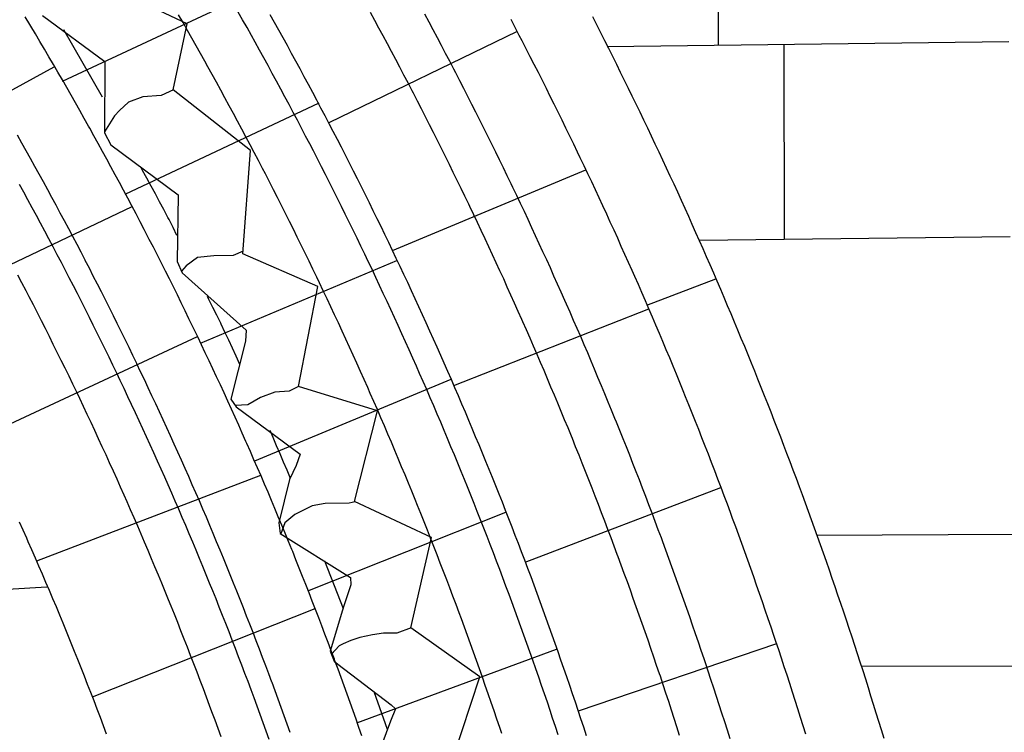
# Model space of a CAD drawing. Extents: x -4982.2 to -4940.1, y 16.5 to 46.2.
# Drawn here: x -4971.2 to -4970.1, y 33.4 to 34.2 of the extents above; entities that cross this region are included whole.
import ezdxf

# ---------------------------------------------------------------- set-up
doc = ezdxf.new("R2010")
doc.units = 0
doc.header["$LTSCALE"] = 50
for name, color, linetype in [('ASHLAR', 3, 'Continuous'), ('MAJOR', 1, 'Continuous'), ('MINOR', 40, 'Continuous'), ('REPETITIVE', 5, 'Continuous')]:
    doc.layers.add(name, color=color, linetype=linetype)

msp = doc.modelspace()

# ---------------------------------------------------------------- linework, layer by layer
at = {"layer": 'ASHLAR', "color": 3, "linetype": 'Continuous'}
for points in [[(-4970.4115, 34.1615, -2188.0037), (-4970.4112, 34.3802, -2188.0037)], [(-4971.1508, 34.1211, -2188.5563), (-4970.9325, 34.2231, -2188.5563)], [(-4970.6382, 34.1768, -2188.0159), (-4970.8507, 34.0738, -2188.0649)], [(-4970.5369, 34.16, -2187.9942), (-4970.0841, 34.1655, -2188.0013)], [(-4970.3371, 33.9424, -2188.0049), (-4970.3375, 34.1624, -2188.0049)], [(-4971.3968, 34.0073, -2188.4866), (-4971.16, 34.1371, -2188.4489)], [(-4971.08, 33.9934, -2188.4191), (-4971.08, 33.9934, -2188.4191), (-4970.8613, 34.0965, -2188.2386)], [(-4970.779, 33.9302, -2188.0724), (-4970.561, 34.021, -2188.0184)], [(-4971.0725, 33.9794, -2188.4489), (-4971.3166, 33.8633, -2188.4828)], [(-4970.0825, 33.9455, -2188.0048), (-4970.4329, 33.9413, -2187.9991)], [(-4970.9952, 33.8257, -2188.5563), (-4970.7739, 33.9189, -2188.5563)], [(-4970.4921, 33.8683, -2187.9492), (-4970.4145, 33.898, -2187.9092)], [(-4970.4903, 33.864, -2188.0065), (-4970.7102, 33.7774, -2188.0727)], [(-4971.2433, 33.719, -2188.4932), (-4970.9985, 33.8329, -2188.4489)], [(-4970.7129, 33.7846, -2188.2406), (-4970.9345, 33.6924, -2188.4115)], [(-4970.9277, 33.6763, -2188.439), (-4971.18, 33.5796, -2188.4941)], [(-4970.6293, 33.5785, -2188.0684), (-4970.4089, 33.6628, -2188.0075)], [(-4970.8742, 33.5463, -2188.5563), (-4970.6511, 33.6349, -2188.5563)], [(-4970.3008, 33.6089, -2188.0059), (-4970.0784, 33.6102, -2188.0093)], [(-4971.2116, 33.4522, -2188.5439), (-4971.2127, 33.5482, -2188.5465), (-4971.1683, 33.5507, -2188.5472)], [(-4970.8663, 33.526, -2188.4461), (-4971.1173, 33.4264, -2188.5018)], [(-4970.3459, 33.4864, -2187.9515), (-4970.5697, 33.4106, -2188.0697)], [(-4970.8189, 33.3974, -2188.5563), (-4970.5938, 33.4806, -2188.5563)], [(-4970.0766, 33.4613, -2188.0093), (-4970.2507, 33.4611, -2188.0066)]]:
    msp.add_polyline3d(points, dxfattribs=at)
at = {"layer": 'MAJOR', "color": 1, "linetype": 'Continuous'}
for points in [[(-4970.8133, 33.3828, -2188.4141), (-4970.8166, 33.3922, -2188.414), (-4970.8199, 33.4017, -2188.4139), (-4970.8232, 33.4111, -2188.4139), (-4970.8266, 33.4205, -2188.4138), (-4970.83, 33.4299, -2188.4137), (-4970.8334, 33.4393, -2188.4136), (-4970.8368, 33.4487, -2188.4135), (-4970.8402, 33.4581, -2188.4135), (-4970.8437, 33.4675, -2188.4134), (-4970.8443, 33.4693, -2188.4134), (-4970.8478, 33.4786, -2188.4133), (-4970.8513, 33.488, -2188.4132), (-4970.8549, 33.4974, -2188.4132), (-4970.8584, 33.5067, -2188.4131), (-4970.862, 33.516, -2188.4131), (-4970.8656, 33.5254, -2188.413), (-4970.8692, 33.5347, -2188.4129), (-4970.8728, 33.544, -2188.4129), (-4970.8765, 33.5533, -2188.4128), (-4970.8802, 33.5626, -2188.4128), (-4970.8839, 33.5719, -2188.4127), (-4970.8876, 33.5812, -2188.4127), (-4970.8913, 33.5905, -2188.4126), (-4970.8923, 33.5928, -2188.4126), (-4970.896, 33.602, -2188.4125), (-4970.8998, 33.6113, -2188.4125), (-4970.9037, 33.6205, -2188.4125), (-4970.9075, 33.6297, -2188.4124), (-4970.9114, 33.639, -2188.4124), (-4970.9152, 33.6482, -2188.4124), (-4970.9191, 33.6574, -2188.4123), (-4970.9231, 33.6666, -2188.4123), (-4970.927, 33.6758, -2188.4122), (-4970.931, 33.685, -2188.4122), (-4970.935, 33.6941, -2188.4122), (-4970.939, 33.7033, -2188.4121), (-4970.943, 33.7125, -2188.4121), (-4970.944, 33.7147, -2188.4121), (-4970.9481, 33.7239, -2188.4121), (-4970.9521, 33.733, -2188.4121), (-4970.9562, 33.7421, -2188.412), (-4970.9604, 33.7512, -2188.412), (-4970.9645, 33.7603, -2188.412), (-4970.9687, 33.7694, -2188.412), (-4970.9728, 33.7785, -2188.412), (-4970.977, 33.7876, -2188.412), (-4970.9813, 33.7966, -2188.412), (-4970.9855, 33.8057, -2188.4119), (-4970.9898, 33.8147, -2188.4119), (-4970.9941, 33.8238, -2188.4119), (-4970.9984, 33.8328, -2188.4119), (-4970.9995, 33.835, -2188.4119), (-4971.0038, 33.8441, -2188.4119), (-4971.0082, 33.8531, -2188.4119), (-4971.0125, 33.862, -2188.4119), (-4971.0169, 33.871, -2188.4119), (-4971.0213, 33.88, -2188.4119), (-4971.0258, 33.889, -2188.4119), (-4971.0302, 33.8979, -2188.4119), (-4971.0347, 33.9068, -2188.4119), (-4971.0392, 33.9158, -2188.4119), (-4971.0438, 33.9247, -2188.412), (-4971.0483, 33.9336, -2188.412), (-4971.0529, 33.9425, -2188.412), (-4971.0575, 33.9514, -2188.412), (-4971.0586, 33.9536, -2188.412), (-4971.0632, 33.9625, -2188.412), (-4971.0678, 33.9713, -2188.412), (-4971.0725, 33.9802, -2188.4121), (-4971.0772, 33.989, -2188.4121), (-4971.0819, 33.9979, -2188.4121), (-4971.0866, 34.0067, -2188.4121), (-4971.0913, 34.0155, -2188.4122), (-4971.0961, 34.0243, -2188.4122), (-4971.1008, 34.0331, -2188.4122), (-4971.1056, 34.0418, -2188.4123), (-4971.1104, 34.0506, -2188.4123), (-4971.1153, 34.0594, -2188.4123), (-4971.1201, 34.0681, -2188.4123), (-4971.1213, 34.0703, -2188.4124), (-4971.1262, 34.079, -2188.4124), (-4971.1311, 34.0877, -2188.4125), (-4971.1361, 34.0964, -2188.4125), (-4971.141, 34.1051, -2188.4126), (-4971.146, 34.1138, -2188.4126), (-4971.1509, 34.1225, -2188.4127), (-4971.156, 34.1311, -2188.4127), (-4971.161, 34.1398, -2188.4128), (-4971.166, 34.1484, -2188.4128), (-4971.1711, 34.157, -2188.4129), (-4971.1762, 34.1656, -2188.4129), (-4971.1813, 34.1742, -2188.413), (-4971.1864, 34.1828, -2188.413), (-4971.1877, 34.185, -2188.413), (-4971.1928, 34.1935, -2188.4131)], [(-4970.6557, 33.3854, -2188.2395), (-4970.658, 33.3921, -2188.2394), (-4970.6612, 33.4016, -2188.2393), (-4970.6644, 33.4111, -2188.2393), (-4970.6676, 33.4205, -2188.2392), (-4970.6709, 33.43, -2188.2391), (-4970.6742, 33.4394, -2188.239), (-4970.6775, 33.4489, -2188.239), (-4970.6808, 33.4583, -2188.2389), (-4970.6842, 33.4677, -2188.2388), (-4970.6875, 33.4771, -2188.2387), (-4970.6909, 33.4866, -2188.2386), (-4970.6943, 33.496, -2188.2386), (-4970.6977, 33.5054, -2188.2385), (-4970.7012, 33.5147, -2188.2384), (-4970.7037, 33.5214, -2188.2384), (-4970.7071, 33.5308, -2188.2383), (-4970.7107, 33.5401, -2188.2382), (-4970.7142, 33.5495, -2188.2382), (-4970.7177, 33.5588, -2188.2381), (-4970.7213, 33.5682, -2188.2381), (-4970.7249, 33.5775, -2188.238), (-4970.7285, 33.5868, -2188.238), (-4970.7321, 33.5962, -2188.2379), (-4970.7358, 33.6055, -2188.2378), (-4970.7395, 33.6148, -2188.2378), (-4970.7432, 33.6241, -2188.2377), (-4970.7469, 33.6333, -2188.2377), (-4970.7506, 33.6426, -2188.2376), (-4970.7533, 33.6492, -2188.2376), (-4970.7571, 33.6585, -2188.2375), (-4970.7608, 33.6677, -2188.2375), (-4970.7647, 33.677, -2188.2375), (-4970.7685, 33.6862, -2188.2374), (-4970.7724, 33.6954, -2188.2374), (-4970.7762, 33.7046, -2188.2374), (-4970.7801, 33.7138, -2188.2373), (-4970.784, 33.7231, -2188.2373), (-4970.788, 33.7322, -2188.2373), (-4970.7919, 33.7414, -2188.2372), (-4970.7959, 33.7506, -2188.2372), (-4970.7999, 33.7598, -2188.2371), (-4970.8039, 33.7689, -2188.2371), (-4970.8068, 33.7754, -2188.2371), (-4970.8109, 33.7846, -2188.2371), (-4970.8149, 33.7937, -2188.2371), (-4970.819, 33.8028, -2188.237), (-4970.8232, 33.8119, -2188.237), (-4970.8273, 33.821, -2188.237), (-4970.8315, 33.8301, -2188.237), (-4970.8356, 33.8392, -2188.237), (-4970.8398, 33.8483, -2188.237), (-4970.8441, 33.8574, -2188.237), (-4970.8483, 33.8664, -2188.2369), (-4970.8526, 33.8755, -2188.2369), (-4970.8568, 33.8845, -2188.2369), (-4970.8611, 33.8935, -2188.2369), (-4970.8642, 33.8999, -2188.2369), (-4970.8685, 33.9089, -2188.2369), (-4970.8729, 33.9179, -2188.2369), (-4970.8773, 33.9269, -2188.2369), (-4970.8817, 33.9359, -2188.2369), (-4970.8861, 33.9449, -2188.2369), (-4970.8905, 33.9539, -2188.2369), (-4970.895, 33.9628, -2188.2369), (-4970.8995, 33.9717, -2188.2369), (-4970.9039, 33.9807, -2188.2369), (-4970.9085, 33.9896, -2188.237), (-4970.913, 33.9985, -2188.237), (-4970.9176, 34.0074, -2188.237), (-4970.9221, 34.0163, -2188.237), (-4970.9254, 34.0226, -2188.237), (-4970.93, 34.0315, -2188.237), (-4970.9346, 34.0404, -2188.237), (-4970.9393, 34.0492, -2188.2371), (-4970.944, 34.058, -2188.2371), (-4970.9486, 34.0669, -2188.2371), (-4970.9534, 34.0757, -2188.2371), (-4970.9581, 34.0845, -2188.2372), (-4970.9628, 34.0933, -2188.2372), (-4970.9676, 34.1021, -2188.2372), (-4970.9724, 34.1109, -2188.2372), (-4970.9772, 34.1197, -2188.2373), (-4970.982, 34.1284, -2188.2373), (-4970.9869, 34.1372, -2188.2373), (-4970.9903, 34.1434, -2188.2374), (-4970.9952, 34.1521, -2188.2374), (-4971.0001, 34.1608, -2188.2374), (-4971.005, 34.1695, -2188.2375), (-4971.01, 34.1782, -2188.2375), (-4971.0149, 34.1869, -2188.2376), (-4971.0199, 34.1956, -2188.2376)], [(-4970.5601, 33.3829, -2188.1198), (-4970.5633, 33.3924, -2188.1197), (-4970.5664, 33.4019, -2188.1196), (-4970.5695, 33.4114, -2188.1195), (-4970.5727, 33.4208, -2188.1194), (-4970.5759, 33.4303, -2188.1193), (-4970.5791, 33.4397, -2188.1193), (-4970.5823, 33.4492, -2188.1192), (-4970.5856, 33.4587, -2188.1191), (-4970.5889, 33.4681, -2188.119), (-4970.5922, 33.4775, -2188.119), (-4970.5955, 33.487, -2188.1189), (-4970.5988, 33.4964, -2188.1188), (-4970.6022, 33.5058, -2188.1187), (-4970.6056, 33.5152, -2188.1187), (-4970.609, 33.5246, -2188.1186), (-4970.6124, 33.534, -2188.1185), (-4970.6158, 33.5434, -2188.1184), (-4970.6193, 33.5527, -2188.1184), (-4970.6227, 33.562, -2188.1183), (-4970.6263, 33.5714, -2188.1182), (-4970.6298, 33.5808, -2188.1182), (-4970.6333, 33.5901, -2188.1181), (-4970.6369, 33.5995, -2188.1181), (-4970.6405, 33.6088, -2188.118), (-4970.6441, 33.6181, -2188.118), (-4970.6477, 33.6274, -2188.1179), (-4970.6514, 33.6368, -2188.1179), (-4970.655, 33.6461, -2188.1178), (-4970.6587, 33.6554, -2188.1177), (-4970.6624, 33.6646, -2188.1177), (-4970.6662, 33.6739, -2188.1176), (-4970.6699, 33.6831, -2188.1176), (-4970.6737, 33.6923, -2188.1175), (-4970.6774, 33.7016, -2188.1175), (-4970.6813, 33.7108, -2188.1175), (-4970.6851, 33.7201, -2188.1174), (-4970.6889, 33.7293, -2188.1174), (-4970.6928, 33.7385, -2188.1174), (-4970.6967, 33.7477, -2188.1173), (-4970.7006, 33.7569, -2188.1173), (-4970.7046, 33.7661, -2188.1173), (-4970.7085, 33.7753, -2188.1172), (-4970.7125, 33.7845, -2188.1172), (-4970.7165, 33.7936, -2188.1172), (-4970.7205, 33.8028, -2188.1171), (-4970.7245, 33.8118, -2188.1171), (-4970.7285, 33.821, -2188.1171), (-4970.7326, 33.8301, -2188.1171), (-4970.7367, 33.8392, -2188.117), (-4970.7408, 33.8483, -2188.117), (-4970.745, 33.8574, -2188.117), (-4970.7491, 33.8665, -2188.117), (-4970.7533, 33.8756, -2188.117), (-4970.7575, 33.8847, -2188.117), (-4970.7617, 33.8938, -2188.117), (-4970.766, 33.9028, -2188.1169), (-4970.7702, 33.9119, -2188.1169), (-4970.7745, 33.9209, -2188.1169), (-4970.7788, 33.93, -2188.1169), (-4970.783, 33.9389, -2188.1169), (-4970.7874, 33.9479, -2188.1169), (-4970.7917, 33.9569, -2188.1169), (-4970.7961, 33.9659, -2188.1169), (-4970.8005, 33.9749, -2188.1169), (-4970.8049, 33.9838, -2188.1169), (-4970.8094, 33.9928, -2188.1169), (-4970.8138, 34.0017, -2188.1169), (-4970.8183, 34.0107, -2188.1169), (-4970.8228, 34.0196, -2188.1169), (-4970.8273, 34.0285, -2188.1169), (-4970.8318, 34.0375, -2188.117), (-4970.8364, 34.0464, -2188.117), (-4970.8409, 34.0553, -2188.117), (-4970.8455, 34.064, -2188.117), (-4970.8501, 34.0729, -2188.117), (-4970.8547, 34.0818, -2188.117), (-4970.8594, 34.0906, -2188.1171), (-4970.864, 34.0995, -2188.1171), (-4970.8687, 34.1083, -2188.1171), (-4970.8734, 34.1171, -2188.1171), (-4970.8782, 34.1259, -2188.1172), (-4970.8829, 34.1347, -2188.1172), (-4970.8877, 34.1435, -2188.1172), (-4970.8925, 34.1523, -2188.1172), (-4970.8973, 34.1611, -2188.1173), (-4970.9021, 34.1698, -2188.1173), (-4970.9069, 34.1786, -2188.1173), (-4970.9117, 34.1872, -2188.1174), (-4970.9166, 34.1959, -2188.1174)], [(-4970.4552, 33.3833, -2188.0451), (-4970.4582, 33.3928, -2188.045), (-4970.4613, 33.4024, -2188.0449), (-4970.4644, 33.4119, -2188.0448), (-4970.4675, 33.4214, -2188.0447), (-4970.4706, 33.4309, -2188.0446), (-4970.4738, 33.4404, -2188.0445), (-4970.4769, 33.4499, -2188.0445), (-4970.4779, 33.4526, -2188.0444), (-4970.4811, 33.4621, -2188.0444), (-4970.4843, 33.4716, -2188.0443), (-4970.4875, 33.4811, -2188.0442), (-4970.4908, 33.4905, -2188.0441), (-4970.4941, 33.5, -2188.0441), (-4970.4973, 33.5094, -2188.044), (-4970.5007, 33.5188, -2188.0439), (-4970.504, 33.5283, -2188.0438), (-4970.5074, 33.5377, -2188.0438), (-4970.5107, 33.5471, -2188.0437), (-4970.5141, 33.5565, -2188.0436), (-4970.5176, 33.5659, -2188.0435), (-4970.521, 33.5753, -2188.0435), (-4970.5245, 33.5847, -2188.0434), (-4970.5255, 33.5874, -2188.0434), (-4970.529, 33.5968, -2188.0433), (-4970.5325, 33.6062, -2188.0432), (-4970.536, 33.6155, -2188.0432), (-4970.5395, 33.6249, -2188.0431), (-4970.5431, 33.6342, -2188.0431), (-4970.5467, 33.6436, -2188.043), (-4970.5503, 33.6529, -2188.043), (-4970.5539, 33.6622, -2188.0429), (-4970.5576, 33.6715, -2188.0429), (-4970.5612, 33.6808, -2188.0428), (-4970.5649, 33.6901, -2188.0428), (-4970.5686, 33.6994, -2188.0427), (-4970.5724, 33.7087, -2188.0426), (-4970.5761, 33.718, -2188.0426), (-4970.5772, 33.7207, -2188.0426), (-4970.581, 33.73, -2188.0425), (-4970.5848, 33.7392, -2188.0425), (-4970.5886, 33.7484, -2188.0425), (-4970.5924, 33.7577, -2188.0424), (-4970.5963, 33.7669, -2188.0424), (-4970.6002, 33.7761, -2188.0424), (-4970.604, 33.7853, -2188.0423), (-4970.608, 33.7946, -2188.0423), (-4970.6119, 33.8038, -2188.0423), (-4970.6158, 33.8129, -2188.0422), (-4970.6198, 33.8221, -2188.0422), (-4970.6238, 33.8313, -2188.0422), (-4970.6278, 33.8404, -2188.0421), (-4970.6318, 33.8496, -2188.0421), (-4970.633, 33.8523, -2188.0421), (-4970.6371, 33.8614, -2188.0421), (-4970.6412, 33.8706, -2188.0421), (-4970.6453, 33.8797, -2188.042), (-4970.6494, 33.8888, -2188.042), (-4970.6535, 33.8979, -2188.042), (-4970.6577, 33.907, -2188.042), (-4970.6618, 33.9161, -2188.042), (-4970.666, 33.9252, -2188.042), (-4970.6702, 33.9342, -2188.042), (-4970.6745, 33.9433, -2188.0419), (-4970.6787, 33.9524, -2188.0419), (-4970.683, 33.9614, -2188.0419), (-4970.6873, 33.9704, -2188.0419), (-4970.6916, 33.9795, -2188.0419), (-4970.6929, 33.9821, -2188.0419), (-4970.6972, 33.9911, -2188.0419), (-4970.7016, 34.0001, -2188.0419), (-4970.7059, 34.0091, -2188.0419), (-4970.7103, 34.0181, -2188.0419), (-4970.7147, 34.0271, -2188.0419), (-4970.7192, 34.0361, -2188.0419), (-4970.7236, 34.045, -2188.0419), (-4970.7281, 34.054, -2188.0419), (-4970.7326, 34.0629, -2188.0419), (-4970.7371, 34.0718, -2188.0419), (-4970.7416, 34.0807, -2188.042), (-4970.7462, 34.0896, -2188.042), (-4970.7507, 34.0985, -2188.042), (-4970.7553, 34.1074, -2188.042), (-4970.7567, 34.11, -2188.042), (-4970.7613, 34.1189, -2188.042), (-4970.7659, 34.1278, -2188.042), (-4970.7706, 34.1366, -2188.0421), (-4970.7752, 34.1455, -2188.0421), (-4970.7799, 34.1543, -2188.0421), (-4970.7846, 34.1631, -2188.0421), (-4970.7894, 34.172, -2188.0422), (-4970.7941, 34.1808, -2188.0422), (-4970.7989, 34.1895, -2188.0422), (-4970.8036, 34.1983, -2188.0422)], [(-4970.3984, 33.3796, -2188.0283), (-4970.4014, 33.3891, -2188.0282), (-4970.4044, 33.3986, -2188.0281), (-4970.4075, 33.4082, -2188.028), (-4970.4105, 33.4177, -2188.0279), (-4970.4136, 33.4272, -2188.0278), (-4970.4167, 33.4367, -2188.0277), (-4970.4199, 33.4462, -2188.0277), (-4970.423, 33.4557, -2188.0276), (-4970.4262, 33.4652, -2188.0275), (-4970.4276, 33.4695, -2188.0274), (-4970.4308, 33.479, -2188.0274), (-4970.434, 33.4885, -2188.0273), (-4970.4373, 33.4979, -2188.0272), (-4970.4405, 33.5074, -2188.0271), (-4970.4438, 33.5168, -2188.0271), (-4970.4471, 33.5263, -2188.027), (-4970.4504, 33.5357, -2188.0269), (-4970.4538, 33.5451, -2188.0268), (-4970.4571, 33.5546, -2188.0268), (-4970.4605, 33.564, -2188.0267), (-4970.4639, 33.5734, -2188.0266), (-4970.4673, 33.5828, -2188.0265), (-4970.4707, 33.5922, -2188.0265), (-4970.4742, 33.6016, -2188.0264), (-4970.4758, 33.6059, -2188.0264), (-4970.4793, 33.6152, -2188.0263), (-4970.4828, 33.6246, -2188.0263), (-4970.4863, 33.6339, -2188.0262), (-4970.4898, 33.6433, -2188.0261), (-4970.4934, 33.6526, -2188.0261), (-4970.497, 33.662, -2188.026), (-4970.5006, 33.6713, -2188.026), (-4970.5042, 33.6806, -2188.0259), (-4970.5079, 33.6899, -2188.0259), (-4970.5115, 33.6992, -2188.0258), (-4970.5152, 33.7085, -2188.0258), (-4970.5189, 33.7178, -2188.0257), (-4970.5226, 33.7271, -2188.0257), (-4970.5264, 33.7364, -2188.0256), (-4970.5281, 33.7406, -2188.0256), (-4970.5319, 33.7499, -2188.0255), (-4970.5357, 33.7591, -2188.0255), (-4970.5395, 33.7684, -2188.0255), (-4970.5433, 33.7776, -2188.0254), (-4970.5472, 33.7869, -2188.0254), (-4970.551, 33.7961, -2188.0254), (-4970.5549, 33.8053, -2188.0253), (-4970.5588, 33.8145, -2188.0253), (-4970.5628, 33.8237, -2188.0253), (-4970.5667, 33.8329, -2188.0252), (-4970.5707, 33.8421, -2188.0252), (-4970.5747, 33.8512, -2188.0252), (-4970.5787, 33.8604, -2188.0251), (-4970.5827, 33.8695, -2188.0251), (-4970.5846, 33.8737, -2188.0251), (-4970.5886, 33.8829, -2188.0251), (-4970.5927, 33.892, -2188.0251), (-4970.5968, 33.9011, -2188.025), (-4970.6009, 33.9103, -2188.025), (-4970.605, 33.9194, -2188.025), (-4970.6092, 33.9285, -2188.025), (-4970.6134, 33.9375, -2188.025), (-4970.6175, 33.9466, -2188.025), (-4970.6218, 33.9557, -2188.025), (-4970.626, 33.9648, -2188.0249), (-4970.6302, 33.9738, -2188.0249), (-4970.6345, 33.9829, -2188.0249), (-4970.6388, 33.9919, -2188.0249), (-4970.6431, 34.0009, -2188.0249), (-4970.6451, 34.005, -2188.0249), (-4970.6494, 34.0141, -2188.0249), (-4970.6538, 34.0231, -2188.0249), (-4970.6581, 34.0321, -2188.0249), (-4970.6625, 34.041, -2188.0249), (-4970.6669, 34.05, -2188.0249), (-4970.6714, 34.059, -2188.0249), (-4970.6758, 34.0679, -2188.0249), (-4970.6803, 34.0769, -2188.0249), (-4970.6848, 34.0858, -2188.0249), (-4970.6893, 34.0947, -2188.0249), (-4970.6938, 34.1037, -2188.025), (-4970.6984, 34.1126, -2188.025), (-4970.7029, 34.1215, -2188.025), (-4970.7075, 34.1304, -2188.025), (-4970.7096, 34.1344, -2188.025), (-4970.7142, 34.1433, -2188.025), (-4970.7189, 34.1522, -2188.025), (-4970.7235, 34.161, -2188.0251), (-4970.7282, 34.1699, -2188.0251), (-4970.7329, 34.1787, -2188.0251), (-4970.7376, 34.1875, -2188.0251), (-4970.7423, 34.1963, -2188.0252)], [(-4970.2248, 33.3798, -2187.9128), (-4970.2277, 33.3894, -2187.9127), (-4970.2306, 33.3989, -2187.9126), (-4970.2335, 33.4085, -2187.9125), (-4970.2365, 33.418, -2187.9124), (-4970.2395, 33.4276, -2187.9123), (-4970.2425, 33.4371, -2187.9122), (-4970.2455, 33.4467, -2187.9121), (-4970.2485, 33.4562, -2187.9121), (-4970.2516, 33.4657, -2187.912), (-4970.2547, 33.4752, -2187.9119), (-4970.2578, 33.4847, -2187.9118), (-4970.2609, 33.4942, -2187.9117), (-4970.264, 33.5037, -2187.9116), (-4970.2672, 33.5132, -2187.9115), (-4970.2703, 33.5224, -2187.9114), (-4970.2734, 33.5319, -2187.9114), (-4970.2767, 33.5413, -2187.9113), (-4970.2799, 33.5508, -2187.9112), (-4970.2831, 33.5603, -2187.9111), (-4970.2864, 33.5697, -2187.9111), (-4970.2897, 33.5792, -2187.911), (-4970.293, 33.5886, -2187.9109), (-4970.2964, 33.598, -2187.9109), (-4970.2997, 33.6075, -2187.9108), (-4970.3031, 33.6169, -2187.9107), (-4970.3065, 33.6263, -2187.9106), (-4970.3099, 33.6357, -2187.9106), (-4970.3133, 33.6451, -2187.9105), (-4970.3167, 33.6545, -2187.9104), (-4970.3201, 33.6635, -2187.9104), (-4970.3236, 33.6729, -2187.9103), (-4970.3271, 33.6823, -2187.9103), (-4970.3306, 33.6916, -2187.9102), (-4970.3342, 33.701, -2187.9102), (-4970.3377, 33.7103, -2187.9101), (-4970.3413, 33.7197, -2187.91), (-4970.3449, 33.729, -2187.91), (-4970.3485, 33.7383, -2187.9099), (-4970.3522, 33.7476, -2187.9099), (-4970.3558, 33.757, -2187.9098), (-4970.3595, 33.7663, -2187.9098), (-4970.3632, 33.7756, -2187.9097), (-4970.3669, 33.7848, -2187.9097), (-4970.3706, 33.7941, -2187.9096), (-4970.3743, 33.8031, -2187.9096), (-4970.3781, 33.8124, -2187.9095), (-4970.3818, 33.8216, -2187.9095), (-4970.3857, 33.8309, -2187.9095), (-4970.3895, 33.8401, -2187.9094), (-4970.3933, 33.8493, -2187.9094), (-4970.3972, 33.8585, -2187.9094), (-4970.4011, 33.8678, -2187.9093), (-4970.405, 33.877, -2187.9093), (-4970.4089, 33.8862, -2187.9093), (-4970.4129, 33.8954, -2187.9093), (-4970.4168, 33.9045, -2187.9092), (-4970.4208, 33.9137, -2187.9092), (-4970.4248, 33.9229, -2187.9092), (-4970.4288, 33.932, -2187.9091), (-4970.4327, 33.9409, -2187.9091), (-4970.4368, 33.95, -2187.9091), (-4970.4409, 33.9592, -2187.9091), (-4970.445, 33.9683, -2187.909), (-4970.4491, 33.9774, -2187.909), (-4970.4532, 33.9865, -2187.909), (-4970.4573, 33.9956, -2187.909), (-4970.4615, 34.0047, -2187.909), (-4970.4657, 34.0138, -2187.909), (-4970.4699, 34.0229, -2187.909), (-4970.4741, 34.0319, -2187.909), (-4970.4784, 34.041, -2187.9089), (-4970.4826, 34.05, -2187.9089), (-4970.4869, 34.0591, -2187.9089), (-4970.4912, 34.0681, -2187.9089), (-4970.4954, 34.0769, -2187.9089), (-4970.4997, 34.0859, -2187.9089), (-4970.5041, 34.0949, -2187.9089), (-4970.5085, 34.1039, -2187.9089), (-4970.5128, 34.1128, -2187.9089), (-4970.5173, 34.1218, -2187.9089), (-4970.5217, 34.1308, -2187.9089), (-4970.5261, 34.1398, -2187.9089), (-4970.5306, 34.1487, -2187.9089), (-4970.5351, 34.1576, -2187.9089), (-4970.5396, 34.1666, -2187.9089), (-4970.5441, 34.1755, -2187.909), (-4970.5486, 34.1844, -2187.909), (-4970.5532, 34.1933, -2187.909)], [(-4970.313, 33.3845, -2187.9525), (-4970.316, 33.394, -2187.9524), (-4970.3189, 33.4036, -2187.9523), (-4970.3219, 33.4131, -2187.9522), (-4970.325, 33.4226, -2187.9521), (-4970.328, 33.4322, -2187.952), (-4970.3311, 33.4417, -2187.952), (-4970.3341, 33.4512, -2187.9519), (-4970.3372, 33.4607, -2187.9518), (-4970.3404, 33.4702, -2187.9517), (-4970.3435, 33.4797, -2187.9516), (-4970.3467, 33.4892, -2187.9515), (-4970.3489, 33.496, -2187.9514), (-4970.3521, 33.5054, -2187.9514), (-4970.3553, 33.5149, -2187.9513), (-4970.3586, 33.5244, -2187.9512), (-4970.3618, 33.5338, -2187.9511), (-4970.3651, 33.5433, -2187.9511), (-4970.3684, 33.5527, -2187.951), (-4970.3717, 33.5622, -2187.9509), (-4970.3751, 33.5716, -2187.9508), (-4970.3784, 33.581, -2187.9508), (-4970.3818, 33.5904, -2187.9507), (-4970.3852, 33.5998, -2187.9506), (-4970.3886, 33.6092, -2187.9506), (-4970.392, 33.6186, -2187.9505), (-4970.3955, 33.628, -2187.9504), (-4970.3979, 33.6347, -2187.9504), (-4970.4014, 33.6441, -2187.9503), (-4970.4049, 33.6534, -2187.9503), (-4970.4085, 33.6628, -2187.9502), (-4970.412, 33.6721, -2187.9501), (-4970.4156, 33.6815, -2187.9501), (-4970.4191, 33.6908, -2187.95), (-4970.4228, 33.7002, -2187.95), (-4970.4264, 33.7095, -2187.9499), (-4970.43, 33.7188, -2187.9499), (-4970.4337, 33.7281, -2187.9498), (-4970.4374, 33.7374, -2187.9498), (-4970.4411, 33.7467, -2187.9497), (-4970.4448, 33.756, -2187.9497), (-4970.4485, 33.7652, -2187.9496), (-4970.4512, 33.7719, -2187.9496), (-4970.455, 33.7811, -2187.9495), (-4970.4588, 33.7904, -2187.9495), (-4970.4626, 33.7996, -2187.9495), (-4970.4664, 33.8089, -2187.9494), (-4970.4702, 33.8181, -2187.9494), (-4970.4741, 33.8273, -2187.9494), (-4970.478, 33.8365, -2187.9493), (-4970.4819, 33.8457, -2187.9493), (-4970.4858, 33.8549, -2187.9493), (-4970.4898, 33.8641, -2187.9492), (-4970.4938, 33.8733, -2187.9492), (-4970.4977, 33.8825, -2187.9492), (-4970.5017, 33.8916, -2187.9491), (-4970.5058, 33.9008, -2187.9491), (-4970.5086, 33.9073, -2187.9491), (-4970.5127, 33.9165, -2187.9491), (-4970.5168, 33.9256, -2187.9491), (-4970.5209, 33.9347, -2187.949), (-4970.525, 33.9438, -2187.949), (-4970.5291, 33.9529, -2187.949), (-4970.5333, 33.962, -2187.949), (-4970.5374, 33.9711, -2187.949), (-4970.5416, 33.9802, -2187.949), (-4970.5458, 33.9893, -2187.949), (-4970.5501, 33.9984, -2187.949), (-4970.5543, 34.0074, -2187.9489), (-4970.5586, 34.0164, -2187.9489), (-4970.5629, 34.0255, -2187.9489), (-4970.5672, 34.0345, -2187.9489), (-4970.5702, 34.041, -2187.9489), (-4970.5746, 34.05, -2187.9489), (-4970.5789, 34.059, -2187.9489), (-4970.5833, 34.068, -2187.9489), (-4970.5877, 34.0769, -2187.9489), (-4970.5921, 34.0859, -2187.9489), (-4970.5965, 34.0949, -2187.9489), (-4970.601, 34.1038, -2187.9489), (-4970.6054, 34.1128, -2187.9489), (-4970.6099, 34.1217, -2187.9489), (-4970.6144, 34.1307, -2187.9489), (-4970.619, 34.1396, -2187.949), (-4970.6235, 34.1485, -2187.949), (-4970.6281, 34.1574, -2187.949), (-4970.6326, 34.1663, -2187.949), (-4970.6359, 34.1726, -2187.949), (-4970.6405, 34.1815, -2187.949), (-4970.6452, 34.1904, -2187.949)], [(-4971.1055, 34.1028, -2188.3775), (-4971.1494, 34.1788, -2188.3779)], [(-4971.0218, 33.947, -2188.377), (-4971.0261, 33.956, -2188.377), (-4971.0307, 33.965, -2188.377), (-4971.032, 33.9674, -2188.377), (-4971.0366, 33.9762, -2188.377), (-4971.0414, 33.985, -2188.377), (-4971.0461, 33.9939, -2188.3771), (-4971.0509, 34.0026, -2188.3771), (-4971.0556, 34.0114, -2188.3771), (-4971.0604, 34.0202, -2188.3771), (-4971.0623, 34.0238, -2188.3772)], [(-4970.9179, 33.3787, -2188.4738), (-4970.9212, 33.3881, -2188.4738), (-4970.9246, 33.3975, -2188.4737), (-4970.928, 33.4069, -2188.4736), (-4970.9314, 33.4163, -2188.4735), (-4970.9348, 33.4257, -2188.4734), (-4970.9381, 33.4345, -2188.4734), (-4970.9416, 33.4439, -2188.4733), (-4970.9451, 33.4532, -2188.4732), (-4970.9486, 33.4626, -2188.4732), (-4970.9522, 33.4719, -2188.4731), (-4970.9558, 33.4813, -2188.4731), (-4970.9594, 33.4906, -2188.473), (-4970.963, 33.4999, -2188.4729), (-4970.9666, 33.5093, -2188.4729), (-4970.9703, 33.5186, -2188.4728), (-4970.974, 33.5279, -2188.4728), (-4970.9777, 33.5371, -2188.4727), (-4970.9814, 33.5464, -2188.4726), (-4970.9849, 33.5551, -2188.4726), (-4970.9887, 33.5644, -2188.4725), (-4970.9925, 33.5736, -2188.4725), (-4970.9963, 33.5829, -2188.4725), (-4971.0002, 33.5921, -2188.4724), (-4971.004, 33.6013, -2188.4724), (-4971.0079, 33.6106, -2188.4724), (-4971.0118, 33.6198, -2188.4723), (-4971.0157, 33.629, -2188.4723), (-4971.0197, 33.6382, -2188.4722), (-4971.0237, 33.6473, -2188.4722), (-4971.0277, 33.6565, -2188.4722), (-4971.0317, 33.6657, -2188.4721), (-4971.0355, 33.6743, -2188.4721), (-4971.0395, 33.6834, -2188.4721), (-4971.0436, 33.6925, -2188.4721), (-4971.0477, 33.7017, -2188.472), (-4971.0518, 33.7108, -2188.472), (-4971.056, 33.7199, -2188.472), (-4971.0601, 33.729, -2188.472), (-4971.0643, 33.738, -2188.472), (-4971.0685, 33.7471, -2188.472), (-4971.0728, 33.7562, -2188.4719), (-4971.077, 33.7652, -2188.4719), (-4971.0813, 33.7743, -2188.4719), (-4971.0856, 33.7833, -2188.4719), (-4971.0896, 33.7918, -2188.4719), (-4971.094, 33.8008, -2188.4719), (-4971.0983, 33.8098, -2188.4719), (-4971.1027, 33.8188, -2188.4719), (-4971.1071, 33.8278, -2188.4719), (-4971.1115, 33.8367, -2188.4719), (-4971.116, 33.8457, -2188.4719), (-4971.1204, 33.8546, -2188.4719), (-4971.1249, 33.8636, -2188.4719), (-4971.1294, 33.8725, -2188.4719), (-4971.134, 33.8814, -2188.472), (-4971.1385, 33.8903, -2188.472), (-4971.1431, 33.8992, -2188.472), (-4971.1474, 33.9076, -2188.472), (-4971.152, 33.9165, -2188.472), (-4971.1566, 33.9253, -2188.472), (-4971.1613, 33.9342, -2188.4721), (-4971.166, 33.943, -2188.4721), (-4971.1707, 33.9518, -2188.4721), (-4971.1754, 33.9607, -2188.4721), (-4971.1801, 33.9695, -2188.4722), (-4971.1849, 33.9783, -2188.4722), (-4971.1897, 33.987, -2188.4722), (-4971.1945, 33.9958, -2188.4723), (-4971.1993, 34.0046, -2188.4723)], [(-4970.972, 33.3816, -2188.5137), (-4970.9754, 33.391, -2188.5136), (-4970.9788, 33.4004, -2188.5135), (-4970.9823, 33.4098, -2188.5134), (-4970.985, 33.4171, -2188.5134), (-4970.9885, 33.4265, -2188.5133), (-4970.992, 33.4359, -2188.5132), (-4970.9955, 33.4452, -2188.5132), (-4970.9991, 33.4546, -2188.5131), (-4971.0027, 33.4639, -2188.5131), (-4971.0063, 33.4732, -2188.513), (-4971.0099, 33.4826, -2188.5129), (-4971.0135, 33.4919, -2188.5129), (-4971.0172, 33.5012, -2188.5128), (-4971.0209, 33.5105, -2188.5127), (-4971.0246, 33.5198, -2188.5127), (-4971.0283, 33.529, -2188.5126), (-4971.0313, 33.5363, -2188.5126), (-4971.035, 33.5456, -2188.5125), (-4971.0388, 33.5548, -2188.5125), (-4971.0427, 33.5641, -2188.5125), (-4971.0465, 33.5733, -2188.5124), (-4971.0504, 33.5825, -2188.5124), (-4971.0542, 33.5917, -2188.5123), (-4971.0582, 33.601, -2188.5123), (-4971.0621, 33.6101, -2188.5123), (-4971.066, 33.6193, -2188.5122), (-4971.07, 33.6285, -2188.5122), (-4971.074, 33.6377, -2188.5122), (-4971.078, 33.6468, -2188.5121), (-4971.0812, 33.654, -2188.5121), (-4971.0853, 33.6632, -2188.5121), (-4971.0893, 33.6723, -2188.5121), (-4971.0934, 33.6814, -2188.512), (-4971.0976, 33.6905, -2188.512), (-4971.1017, 33.6996, -2188.512), (-4971.1059, 33.7087, -2188.512), (-4971.1101, 33.7178, -2188.512), (-4971.1143, 33.7269, -2188.512), (-4971.1185, 33.7359, -2188.5119), (-4971.1228, 33.745, -2188.5119), (-4971.127, 33.754, -2188.5119), (-4971.1313, 33.7631, -2188.5119), (-4971.1347, 33.7702, -2188.5119), (-4971.1391, 33.7792, -2188.5119), (-4971.1434, 33.7882, -2188.5119), (-4971.1478, 33.7972, -2188.5119), (-4971.1522, 33.8061, -2188.5119), (-4971.1566, 33.8151, -2188.5119), (-4971.1611, 33.8241, -2188.5119), (-4971.1655, 33.833, -2188.5119), (-4971.17, 33.842, -2188.5119), (-4971.1745, 33.8509, -2188.5119), (-4971.1791, 33.8598, -2188.512), (-4971.1836, 33.8687, -2188.512), (-4971.1882, 33.8776, -2188.512), (-4971.1918, 33.8846, -2188.512), (-4971.1964, 33.8934, -2188.512), (-4971.201, 33.9023, -2188.512)], [(-4970.951, 33.8015, -2188.377), (-4970.9551, 33.8107, -2188.3769), (-4970.9592, 33.8198, -2188.3769), (-4970.9634, 33.8288, -2188.3769), (-4970.9676, 33.8379, -2188.3769), (-4970.9719, 33.8469, -2188.3769), (-4970.9724, 33.848, -2188.3769), (-4970.9768, 33.857, -2188.3769), (-4970.9813, 33.8659, -2188.3769), (-4970.9858, 33.8749, -2188.3769), (-4970.9874, 33.8782, -2188.3769)], [(-4970.8938, 33.6731, -2188.3773), (-4970.8977, 33.6823, -2188.3773), (-4970.9016, 33.6915, -2188.3772), (-4970.9055, 33.7007, -2188.3772), (-4970.9094, 33.7099, -2188.3772), (-4970.9133, 33.7191, -2188.3771), (-4970.9166, 33.7269, -2188.3771), (-4970.9166, 33.7269, -2188.3771)], [(-4971.101, 33.3848, -2188.5133), (-4971.1045, 33.3942, -2188.5132), (-4971.1081, 33.4035, -2188.5132), (-4971.1116, 33.4129, -2188.5131), (-4971.1152, 33.4222, -2188.513), (-4971.1188, 33.4315, -2188.513), (-4971.1224, 33.4408, -2188.5129), (-4971.1261, 33.4502, -2188.5129), (-4971.1297, 33.4595, -2188.5128), (-4971.1334, 33.4687, -2188.5127), (-4971.1372, 33.478, -2188.5127), (-4971.1409, 33.4873, -2188.5126), (-4971.1425, 33.4912, -2188.5126), (-4971.1462, 33.5004, -2188.5125), (-4971.15, 33.5097, -2188.5125), (-4971.1539, 33.5189, -2188.5125), (-4971.1577, 33.5282, -2188.5124), (-4971.1616, 33.5374, -2188.5124), (-4971.1655, 33.5466, -2188.5123), (-4971.1694, 33.5558, -2188.5123), (-4971.1733, 33.565, -2188.5123), (-4971.1773, 33.5742, -2188.5122), (-4971.1812, 33.5833, -2188.5122), (-4971.1852, 33.5925, -2188.5121), (-4971.1893, 33.6017, -2188.5121), (-4971.1909, 33.6055, -2188.5121), (-4971.195, 33.6146, -2188.5121), (-4971.1991, 33.6237, -2188.5121)], [(-4970.8342, 33.526, -2188.3781), (-4970.8551, 33.5799, -2188.3777)], [(-4970.7846, 33.3901, -2188.3792), (-4970.7994, 33.4323, -2188.3788)]]:
    msp.add_polyline3d(points, dxfattribs=at)
at = {"layer": 'MINOR', "color": 40, "linetype": 'Continuous'}
for points in [[(-4970.592, 33.3838, -2188.2097), (-4970.5951, 33.3933, -2188.2096), (-4970.5983, 33.4028, -2188.2095), (-4970.6011, 33.4112, -2188.2094), (-4970.6043, 33.4207, -2188.2093), (-4970.6075, 33.4302, -2188.2093), (-4970.6108, 33.4396, -2188.2092), (-4970.614, 33.4491, -2188.2091), (-4970.6173, 33.4585, -2188.209), (-4970.6206, 33.468, -2188.209), (-4970.6239, 33.4774, -2188.2089), (-4970.6273, 33.4868, -2188.2088), (-4970.6306, 33.4963, -2188.2087), (-4970.634, 33.5057, -2188.2087), (-4970.6374, 33.5151, -2188.2086), (-4970.6408, 33.5245, -2188.2085), (-4970.6443, 33.5339, -2188.2084), (-4970.6474, 33.5422, -2188.2084), (-4970.6509, 33.5516, -2188.2083), (-4970.6544, 33.561, -2188.2082), (-4970.6579, 33.5703, -2188.2082), (-4970.6615, 33.5797, -2188.2081), (-4970.665, 33.589, -2188.2081), (-4970.6686, 33.5984, -2188.208), (-4970.6722, 33.6077, -2188.208), (-4970.6759, 33.617, -2188.2079), (-4970.6795, 33.6263, -2188.2079), (-4970.6832, 33.6356, -2188.2078), (-4970.6869, 33.6449, -2188.2077), (-4970.6906, 33.6542, -2188.2077), (-4970.6943, 33.6635, -2188.2076), (-4970.6977, 33.6718, -2188.2076), (-4970.7015, 33.681, -2188.2075), (-4970.7052, 33.6903, -2188.2075), (-4970.7091, 33.6995, -2188.2075), (-4970.7129, 33.7088, -2188.2074), (-4970.7167, 33.718, -2188.2074), (-4970.7206, 33.7272, -2188.2074), (-4970.7245, 33.7364, -2188.2073), (-4970.7284, 33.7456, -2188.2073), (-4970.7324, 33.7548, -2188.2073), (-4970.7363, 33.764, -2188.2072), (-4970.7403, 33.7732, -2188.2072), (-4970.7443, 33.7824, -2188.2072), (-4970.7483, 33.7915, -2188.2071), (-4970.7519, 33.7997, -2188.2071), (-4970.756, 33.8088, -2188.2071), (-4970.7601, 33.818, -2188.2071), (-4970.7642, 33.8271, -2188.207), (-4970.7683, 33.8362, -2188.207), (-4970.7724, 33.8453, -2188.207), (-4970.7766, 33.8544, -2188.207), (-4970.7807, 33.8635, -2188.207), (-4970.7849, 33.8726, -2188.207), (-4970.7892, 33.8816, -2188.207), (-4970.7934, 33.8907, -2188.2069), (-4970.7977, 33.8997, -2188.2069), (-4970.8019, 33.9088, -2188.2069), (-4970.8062, 33.9178, -2188.2069), (-4970.8101, 33.9259, -2188.2069), (-4970.8144, 33.9349, -2188.2069), (-4970.8188, 33.9439, -2188.2069), (-4970.8232, 33.9529, -2188.2069), (-4970.8276, 33.9619, -2188.2069), (-4970.832, 33.9708, -2188.2069), (-4970.8364, 33.9798, -2188.2069), (-4970.8409, 33.9888, -2188.2069), (-4970.8453, 33.9977, -2188.2069), (-4970.8498, 34.0066, -2188.2069), (-4970.8543, 34.0156, -2188.207), (-4970.8589, 34.0245, -2188.207), (-4970.8634, 34.0334, -2188.207), (-4970.868, 34.0423, -2188.207), (-4970.8721, 34.0502, -2188.207), (-4970.8767, 34.0591, -2188.207), (-4970.8814, 34.068, -2188.207), (-4970.886, 34.0768, -2188.2071), (-4970.8907, 34.0857, -2188.2071), (-4970.8954, 34.0945, -2188.2071), (-4970.9001, 34.1033, -2188.2071), (-4970.9048, 34.1121, -2188.2072), (-4970.9096, 34.1209, -2188.2072), (-4970.9143, 34.1297, -2188.2072), (-4970.9191, 34.1385, -2188.2072), (-4970.9239, 34.1473, -2188.2073), (-4970.9287, 34.156, -2188.2073), (-4970.9336, 34.1648, -2188.2073), (-4970.9379, 34.1726, -2188.2074), (-4970.9428, 34.1813, -2188.2074), (-4970.9477, 34.19, -2188.2074), (-4970.9526, 34.1987, -2188.2075)], [(-4970.8942, 33.3866, -2188.4589), (-4970.8975, 33.396, -2188.4588), (-4970.9009, 33.4055, -2188.4587), (-4970.9043, 33.4149, -2188.4586), (-4970.9077, 33.4243, -2188.4585), (-4970.9111, 33.4337, -2188.4584), (-4970.9146, 33.443, -2188.4584), (-4970.9147, 33.4432, -2188.4584), (-4970.9181, 33.4526, -2188.4583), (-4970.9217, 33.4619, -2188.4582), (-4970.9252, 33.4713, -2188.4582), (-4970.9287, 33.4806, -2188.4581), (-4970.9323, 33.49, -2188.4581), (-4970.9359, 33.4993, -2188.458), (-4970.9395, 33.5086, -2188.4579), (-4970.9432, 33.5179, -2188.4579), (-4970.9468, 33.5272, -2188.4578), (-4970.9505, 33.5365, -2188.4578), (-4970.9542, 33.5458, -2188.4577), (-4970.958, 33.5551, -2188.4576), (-4970.9617, 33.5644, -2188.4576), (-4970.9618, 33.5645, -2188.4576), (-4970.9655, 33.5738, -2188.4575), (-4970.9693, 33.5831, -2188.4575), (-4970.9732, 33.5923, -2188.4575), (-4970.977, 33.6015, -2188.4574), (-4970.9809, 33.6108, -2188.4574), (-4970.9847, 33.62, -2188.4574), (-4970.9886, 33.6292, -2188.4573), (-4970.9926, 33.6384, -2188.4573), (-4970.9965, 33.6476, -2188.4572), (-4971.0005, 33.6567, -2188.4572), (-4971.0045, 33.6659, -2188.4572), (-4971.0085, 33.6751, -2188.4571), (-4971.0125, 33.6842, -2188.4571), (-4971.0126, 33.6844, -2188.4571), (-4971.0167, 33.6935, -2188.4571), (-4971.0207, 33.7026, -2188.4571), (-4971.0248, 33.7118, -2188.457), (-4971.029, 33.7209, -2188.457), (-4971.0331, 33.73, -2188.457), (-4971.0373, 33.7391, -2188.457), (-4971.0414, 33.7482, -2188.457), (-4971.0457, 33.7572, -2188.457), (-4971.0499, 33.7663, -2188.4569), (-4971.0541, 33.7753, -2188.4569), (-4971.0584, 33.7844, -2188.4569), (-4971.0627, 33.7934, -2188.4569), (-4971.067, 33.8024, -2188.4569), (-4971.0671, 33.8026, -2188.4569), (-4971.0714, 33.8116, -2188.4569), (-4971.0758, 33.8206, -2188.4569), (-4971.0802, 33.8296, -2188.4569), (-4971.0846, 33.8386, -2188.4569), (-4971.089, 33.8476, -2188.4569), (-4971.0934, 33.8565, -2188.4569), (-4971.0979, 33.8655, -2188.4569), (-4971.1024, 33.8744, -2188.4569), (-4971.1069, 33.8833, -2188.4569), (-4971.1114, 33.8922, -2188.457), (-4971.116, 33.9012, -2188.457), (-4971.1205, 33.91, -2188.457), (-4971.1251, 33.9189, -2188.457), (-4971.1252, 33.9191, -2188.457), (-4971.1298, 33.928, -2188.457), (-4971.1344, 33.9368, -2188.457), (-4971.1391, 33.9457, -2188.4571), (-4971.1438, 33.9545, -2188.4571), (-4971.1485, 33.9633, -2188.4571), (-4971.1532, 33.9722, -2188.4571), (-4971.1579, 33.981, -2188.4572), (-4971.1627, 33.9898, -2188.4572), (-4971.1674, 33.9986, -2188.4572), (-4971.1722, 34.0073, -2188.4573), (-4971.1771, 34.0161, -2188.4573), (-4971.1819, 34.0248, -2188.4573), (-4971.1868, 34.0336, -2188.4574), (-4971.1869, 34.0337, -2188.4574), (-4971.1917, 34.0425, -2188.4574), (-4971.1966, 34.0512, -2188.4575), (-4971.2016, 34.0599, -2188.4575)]]:
    msp.add_polyline3d(points, dxfattribs=at)
at = {"layer": 'REPETITIVE', "color": 5, "linetype": 'Continuous'}
for points in [[(-4970.4806, 32.6299, -2188.293), (-4970.542, 32.7018, -2188.2531), (-4970.5084, 32.8027, -2188.2977), (-4970.5748, 32.8586, -2188.231), (-4970.5378, 32.9647, -2188.2892), (-4970.6128, 33.0452, -2188.2431), (-4970.5828, 33.147, -2188.2986), (-4970.6594, 33.2038, -2188.2442), (-4970.634, 33.2996, -2188.2938), (-4970.7109, 33.3567, -2188.2477), (-4970.6802, 33.4493, -2188.5563), (-4970.7582, 33.5047, -2188.2524), (-4970.735, 33.6065, -2188.2947), (-4970.8216, 33.6469, -2188.244), (-4970.7958, 33.7491, -2188.5563), (-4970.8846, 33.7765, -2188.2325), (-4970.8631, 33.8894, -2188.287), (-4970.9475, 33.9264, -2188.2367), (-4970.9388, 34.0427, -2188.2888), (-4971.026, 34.1112, -2188.2478), (-4971.0104, 34.1857, -2188.2912), (-4971.1179, 34.2367, -2188.232)], [(-4971.1733, 34.195, -2188.3012), (-4971.1032, 34.1431, -2188.306), (-4971.1036, 34.0627, -2188.3059), (-4971.0963, 34.0493, -2188.3074), (-4971.0205, 33.9928, -2188.3091), (-4971.0214, 33.9176, -2188.3066), (-4971.0157, 33.905, -2188.3072), (-4970.9439, 33.8403, -2188.3031), (-4970.9445, 33.8279, -2188.3007), (-4970.961, 33.7623, -2188.285), (-4970.9549, 33.7536, -2188.2853), (-4970.8827, 33.7003, -2188.2872), (-4970.8873, 33.6875, -2188.2846), (-4970.8949, 33.6717, -2188.28), (-4970.907, 33.6231, -2188.2741), (-4970.9055, 33.611, -2188.2741), (-4970.826, 33.5612, -2188.2945), (-4970.8256, 33.553, -2188.2927), (-4970.8339, 33.5281, -2188.2903), (-4970.8489, 33.4783, -2188.2685), (-4970.8446, 33.4669, -2188.2691), (-4970.8403, 33.4636, -2188.2693), (-4970.7803, 33.4177, -2188.2853), (-4970.7753, 33.4133, -2188.2847), (-4970.7812, 33.3992, -2188.2831), (-4970.8083, 33.3264, -2188.2721)], [(-4971.0257, 34.111, -2188.248), (-4971.0395, 34.1047, -2188.2478), (-4971.0603, 34.1034, -2188.2474), (-4971.0765, 34.0972, -2188.2472), (-4971.0864, 34.0878, -2188.247), (-4971.0921, 34.082, -2188.247), (-4971.1036, 34.0638, -2188.3059)], [(-4970.9473, 33.9294, -2188.238), (-4970.9583, 33.9245, -2188.2378), (-4970.9803, 33.924, -2188.2375), (-4970.9985, 33.9221, -2188.2372), (-4971.0114, 33.9128, -2188.237), (-4971.0165, 33.9069, -2188.3071)], [(-4970.8846, 33.7765, -2188.2325), (-4970.8954, 33.7713, -2188.2323), (-4970.9114, 33.7701, -2188.232), (-4970.9275, 33.7643, -2188.2318), (-4970.9419, 33.7561, -2188.2316), (-4970.9561, 33.7552, -2188.2853)], [(-4970.821, 33.6467, -2188.2443), (-4970.821, 33.6467, -2188.2443), (-4970.8278, 33.645, -2188.2442), (-4970.8548, 33.6447, -2188.2438), (-4970.8693, 33.642, -2188.2435), (-4970.889, 33.6322, -2188.2432), (-4970.9003, 33.623, -2188.2431), (-4970.9047, 33.6105, -2188.2743)], [(-4970.7576, 33.5044, -2188.2527), (-4970.774, 33.4985, -2188.2525), (-4970.789, 33.4984, -2188.2522), (-4970.8015, 33.4966, -2188.252), (-4970.8155, 33.4936, -2188.2518), (-4970.8257, 33.4902, -2188.2517), (-4970.8345, 33.4866, -2188.2515), (-4970.8388, 33.4841, -2188.2515), (-4970.8476, 33.4748, -2188.2687)]]:
    msp.add_polyline3d(points, dxfattribs=at)

doc.saveas('drawing.dxf')
